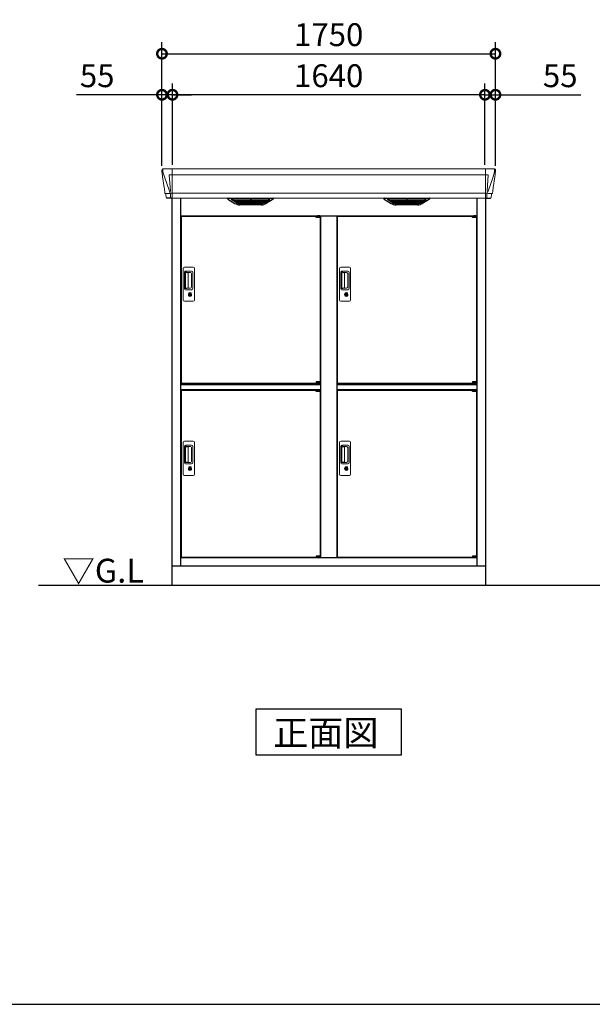
# Model space of a CAD drawing. Extents: x 220 to 16588, y -219 to 11106.
# Drawn here: x 4098 to 7103, y 0 to 5169 of the extents above; entities that cross this region are included whole.
import ezdxf

# ---------------------------------------------------------------- set-up
doc = ezdxf.new("R2010")
doc.units = 0
doc.header["$LTSCALE"] = 20
doc.header["$PDMODE"] = 3
doc.header["$PDSIZE"] = 2
doc.layers.get('0').update_dxf_attribs({"linetype": 'CONTINUOUS'})
doc.layers.get('DEFPOINTS').update_dxf_attribs({"linetype": 'CONTINUOUS'})
for name, color, linetype in [('仕様書枠', 230, 'CONTINUOUS'), ('寸法', 4, 'CONTINUOUS'), ('細線', 5, 'CONTINUOUS'), ('部品1', 7, 'CONTINUOUS'), ('Ｇ．Ｌ', 30, 'CONTINUOUS')]:
    doc.layers.add(name, color=color, linetype=linetype)
doc.styles.add('STYLE1', font='isocp.shx', dxfattribs={"bigfont": 'bigfont.shx'})
doc.styles.add('STYLE2', font='txt')
doc.dimstyles.new('INABA_S40G', dxfattribs={"dimscale": 40, "dimtxt": 3, "dimasz": 2.5, "dimexe": 1.5, "dimexo": 0.5, "dimgap": 1, "dimtad": 3, "dimdec": 1, "dimdsep": 46, "dimtxsty": 'STYLE1', "dimblk1": 'DOTSMALL', "dimblk2": 'DOTSMALL', "dimsah": 1, "dimcen": 0, "dimclrt": 7, "dimadec": 0, "dimazin": 0, "dimtfac": 1, "dimtdec": 4, "dimtix": 1, "dimtmove": 0, "dimatfit": 3, "dimldrblk": 'DOTSMALL', "dimfxl": 1, "dimtolj": 1, "dimtzin": 0, "dimarcsym": 0})

# ---------------------------------------------------------------- blocks, each defined once
blk = doc.blocks.new('_DOTSMALL')
at = {"color": 0, "linetype": 'ByBlock', "ltscale": 50, "const_width": 0.5}
blk.add_lwpolyline([(-0.0625, 0, 1), (0.0625, 0, 1)], format="xyb", close=True, dxfattribs=at)
blk = doc.blocks.new('*D4')
at = {"layer": 'DEFPOINTS', "color": 0, "ltscale": 50}
for p in [(4900, 4774.7), (4900, 4386), (6540, 4386)]:
    blk.add_point(p, dxfattribs=at)
at = {"layer": '寸法', "color": 0, "lineweight": -2, "ltscale": 50}
for p, q in [((4900, 4406), (4900, 4834.7)), ((6540, 4406), (6540, 4834.7)), ((6540, 4774.7), (4900, 4774.7))]:
    blk.add_line(p, q, dxfattribs=at)
at = {"layer": '寸法', "color": 0, "lineweight": -2, "ltscale": 50, "xscale": 100, "yscale": 100, "zscale": 100, "rotation": 180}
blk.add_blockref('_DOTSMALL', (4900, 4774.7), dxfattribs=at)
at = {"layer": '寸法', "color": 0, "lineweight": -2, "ltscale": 50, "xscale": 100, "yscale": 100, "zscale": 100}
blk.add_blockref('_DOTSMALL', (6540, 4774.7), dxfattribs=at)
at = {"layer": '寸法', "color": 7, "ltscale": 50, "insert": (5720, 4874.7), "char_height": 120, "attachment_point": 5, "style": 'STYLE1'}
blk.add_mtext('\\A1;1640', dxfattribs=at)
blk = doc.blocks.new('*D5')
at = {"layer": 'DEFPOINTS', "color": 0, "ltscale": 50}
for p in [(4845, 4774.7), (4845, 4381), (4900, 4386)]:
    blk.add_point(p, dxfattribs=at)
at = {"layer": '寸法', "color": 0, "lineweight": -2, "ltscale": 50}
for p, q in [((4845, 4401), (4845, 4834.7)), ((4900, 4406), (4900, 4834.7)), ((4845, 4774.7), (4396.5, 4774.7)), ((4900, 4774.7), (4845, 4774.7)), ((4900, 4774.7), (5000, 4774.7))]:
    blk.add_line(p, q, dxfattribs=at)
at = {"layer": '寸法', "color": 0, "lineweight": -2, "ltscale": 50, "xscale": 100, "yscale": 100, "zscale": 100}
blk.add_blockref('_DOTSMALL', (4845, 4774.7), dxfattribs=at)
at = {"layer": '寸法', "color": 0, "lineweight": -2, "ltscale": 50, "xscale": 100, "yscale": 100, "zscale": 100, "rotation": 180}
blk.add_blockref('_DOTSMALL', (4900, 4774.7), dxfattribs=at)
at = {"layer": '寸法', "color": 7, "ltscale": 50, "insert": (4505, 4874.7), "char_height": 120, "attachment_point": 5, "style": 'STYLE1'}
blk.add_mtext('\\A1;55', dxfattribs=at)
blk = doc.blocks.new('*D6')
at = {"layer": 'DEFPOINTS', "color": 0, "ltscale": 50}
for p in [(6540, 4774.7), (6540, 4386), (6595, 4381)]:
    blk.add_point(p, dxfattribs=at)
at = {"layer": '寸法', "color": 0, "lineweight": -2, "ltscale": 50}
for p, q in [((6540, 4406), (6540, 4834.7)), ((6595, 4401), (6595, 4834.7)), ((6540, 4774.7), (6440, 4774.7)), ((6540, 4774.7), (6595, 4774.7)), ((6595, 4774.7), (7043.5, 4774.7))]:
    blk.add_line(p, q, dxfattribs=at)
at = {"layer": '寸法', "color": 0, "lineweight": -2, "ltscale": 50, "xscale": 100, "yscale": 100, "zscale": 100}
blk.add_blockref('_DOTSMALL', (6540, 4774.7), dxfattribs=at)
at = {"layer": '寸法', "color": 0, "lineweight": -2, "ltscale": 50, "xscale": 100, "yscale": 100, "zscale": 100, "rotation": 180}
blk.add_blockref('_DOTSMALL', (6595, 4774.7), dxfattribs=at)
at = {"layer": '寸法', "color": 7, "ltscale": 50, "insert": (6935, 4874.7), "char_height": 120, "attachment_point": 5, "style": 'STYLE1'}
blk.add_mtext('\\A1;55', dxfattribs=at)
blk = doc.blocks.new('*D7')
at = {"layer": 'DEFPOINTS', "color": 0, "ltscale": 50}
for p in [(6595, 4990.1), (4845, 4381), (6595, 4381)]:
    blk.add_point(p, dxfattribs=at)
at = {"layer": '寸法', "color": 0, "lineweight": -2, "ltscale": 50}
for p, q in [((4845, 4401), (4845, 5050.1)), ((6595, 4401), (6595, 5050.1)), ((4845, 4990.1), (6595, 4990.1))]:
    blk.add_line(p, q, dxfattribs=at)
at = {"layer": '寸法', "color": 0, "lineweight": -2, "ltscale": 50, "xscale": 100, "yscale": 100, "zscale": 100, "rotation": 180}
blk.add_blockref('_DOTSMALL', (4845, 4990.1), dxfattribs=at)
at = {"layer": '寸法', "color": 0, "lineweight": -2, "ltscale": 50, "xscale": 100, "yscale": 100, "zscale": 100}
blk.add_blockref('_DOTSMALL', (6595, 4990.1), dxfattribs=at)
at = {"layer": '寸法', "color": 7, "ltscale": 50, "insert": (5720, 5090.1), "char_height": 120, "attachment_point": 5, "style": 'STYLE1'}
blk.add_mtext('\\A1;1750', dxfattribs=at)
blk = doc.blocks.new('A$C768A6E4E')
at = {"layer": '細線', "linetype": 'Continuous', "lineweight": 15}
for p, q in [((-870.6, 2179.7), (-869.8, 2170.6)), ((-822, 2185), (-822, 2032.6)), ((822, 2185), (822, 2032.6)), ((870.6, 2179.7), (869.8, 2170.6)), ((-869.8, 2170.6), (-862.4, 2144.3)), ((-862.3, 2144.3), (-836.2, 2068.9)), ((-822.7, 2153.6), (-837.6, 2153.6)), ((-837.6, 2153.6), (-831, 2069)), ((-822, 2153.6), (822, 2153.6)), ((822.7, 2153.6), (837.6, 2153.6)), ((837.6, 2153.6), (831, 2069)), ((862.3, 2144.3), (836.2, 2068.9)), ((869.8, 2170.6), (862.4, 2144.3)), ((-836.1, 2069), (-831.1, 2069)), ((-836.1, 2069), (-831.9, 2058.7)), ((836.1, 2069), (831.1, 2069)), ((836.1, 2069), (831.9, 2058.7)), ((-857.1, 2056.4), (-857.1, 2056.6)), ((-854.8, 2056.8), (-836.3, 2057.2)), ((-831.9, 2057.3), (-831.9, 2058.7)), ((-830.7, 2057.3), (-822.7, 2057.3)), ((-830.7, 2057.3), (-830.7, 2054.5)), ((-830.7, 2054.5), (-830, 2035.6)), ((-830, 2035.6), (-830, 2031.9)), ((-822, 2057.8), (822, 2057.8)), ((830.7, 2057.3), (822.7, 2057.3)), ((830.7, 2054.5), (830, 2035.6)), ((830, 2035.6), (830, 2031.9)), ((830.7, 2057.3), (830.7, 2054.5)), ((831.9, 2057.3), (831.9, 2058.7)), ((854.8, 2056.8), (836.3, 2057.2)), ((857.1, 2056.4), (857.1, 2056.6)), ((-763, 1496.5), (-763, 1664.5)), ((-757, 1670.5), (-711, 1670.5)), ((-705, 1664.5), (-705, 1496.5)), ((57, 1496.5), (57, 1664.5)), ((63, 1670.5), (109, 1670.5)), ((115, 1664.5), (115, 1496.5)), ((-756, 1556.5), (-756, 1644.5)), ((-753.9, 1640.1), (-753.9, 1560.9)), ((-751.2, 1561.1), (-751.2, 1640)), ((-751, 1649.5), (-720.1, 1649.5)), ((-750.9, 1643.4), (-749.1, 1643.4)), ((-745.6, 1641), (-750.2, 1641)), ((-746.1, 1642.2), (-725.8, 1642.2)), ((-739.9, 1641), (-745.7, 1641)), ((-737.9, 1562.1), (-737.9, 1639)), ((-720.4, 1636.8), (-720.4, 1564.2)), ((-713.1, 1642.5), (-713.1, 1558.5)), ((64, 1556.5), (64, 1644.5)), ((66.1, 1640.1), (66.1, 1560.9)), ((68.8, 1561.1), (68.8, 1640)), ((69, 1649.5), (99.9, 1649.5)), ((69.1, 1643.4), (70.9, 1643.4)), ((74.4, 1641), (69.8, 1641)), ((73.9, 1642.2), (94.2, 1642.2)), ((80.1, 1641), (74.3, 1641)), ((82.1, 1562.1), (82.1, 1639)), ((99.6, 1636.8), (99.6, 1564.2)), ((106.9, 1642.5), (106.9, 1558.5)), ((-720.1, 1551.5), (-751, 1551.5)), ((-749.1, 1557.6), (-750.9, 1557.6)), ((-745.6, 1560.1), (-750.2, 1560.1)), ((-725.8, 1558.8), (-746.1, 1558.8)), ((-739.9, 1560.1), (-745.6, 1560.1)), ((99.9, 1551.5), (69, 1551.5)), ((70.9, 1557.6), (69.1, 1557.6)), ((74.4, 1560.1), (69.8, 1560.1)), ((94.2, 1558.8), (73.9, 1558.8)), ((80.1, 1560.1), (74.4, 1560.1)), ((-734.1, 1530.7), (-734.1, 1534.7)), ((-731.5, 1531.1), (-731.8, 1531)), ((-731.4, 1533.4), (-731.5, 1533.3)), ((-731.5, 1533.3), (-731.5, 1533.2)), ((-731.5, 1533.2), (-731.5, 1531.3)), ((-724.5, 1533.3), (-724.6, 1533.4)), ((-724.5, 1533.2), (-724.5, 1533.3)), ((-724.5, 1531.3), (-724.5, 1533.2)), ((-724.2, 1531), (-724.5, 1531.1)), ((-721.9, 1534.7), (-721.9, 1530.7)), ((85.9, 1530.7), (85.9, 1534.7)), ((88.5, 1531.1), (88.2, 1531)), ((88.6, 1533.4), (88.5, 1533.3)), ((88.5, 1533.3), (88.5, 1533.2)), ((88.5, 1533.2), (88.5, 1531.3)), ((95.5, 1533.3), (95.4, 1533.4)), ((95.5, 1533.2), (95.5, 1533.3)), ((95.5, 1531.3), (95.5, 1533.2)), ((95.8, 1531), (95.5, 1531.1)), ((98.1, 1534.7), (98.1, 1530.7)), ((-711, 1490.5), (-757, 1490.5)), ((109, 1490.5), (63, 1490.5)), ((-763, 582.5), (-763, 750.5)), ((-757, 756.5), (-711, 756.5)), ((-756, 642.5), (-756, 730.5)), ((-753.9, 726.1), (-753.9, 646.9)), ((-751.2, 647.1), (-751.2, 726)), ((-751, 735.5), (-720.1, 735.5)), ((-750.9, 729.4), (-749.1, 729.4)), ((-745.6, 727), (-750.2, 727)), ((-746.1, 728.2), (-725.8, 728.2)), ((-739.9, 727), (-745.7, 727)), ((-737.9, 648.1), (-737.9, 725)), ((-713.1, 728.5), (-713.1, 644.5)), ((-705, 750.5), (-705, 582.5)), ((57, 582.5), (57, 750.5)), ((63, 756.5), (109, 756.5)), ((64, 642.5), (64, 730.5)), ((66.1, 726.1), (66.1, 646.9)), ((68.8, 647.1), (68.8, 726)), ((69, 735.5), (99.9, 735.5)), ((69.1, 729.4), (70.9, 729.4)), ((74.4, 727), (69.8, 727)), ((73.9, 728.2), (94.2, 728.2)), ((80.1, 727), (74.3, 727)), ((82.1, 648.1), (82.1, 725)), ((106.9, 728.5), (106.9, 644.5)), ((115, 750.5), (115, 582.5)), ((-720.4, 722.8), (-720.4, 650.2)), ((99.6, 722.8), (99.6, 650.2)), ((-720.1, 637.5), (-751, 637.5)), ((-749.1, 643.6), (-750.9, 643.6)), ((-745.6, 646.1), (-750.2, 646.1)), ((-725.8, 644.8), (-746.1, 644.8)), ((-739.9, 646.1), (-745.6, 646.1)), ((-734.1, 616.7), (-734.1, 620.7)), ((-721.9, 620.7), (-721.9, 616.7)), ((99.9, 637.5), (69, 637.5)), ((70.9, 643.6), (69.1, 643.6)), ((74.4, 646.1), (69.8, 646.1)), ((94.2, 644.8), (73.9, 644.8)), ((80.1, 646.1), (74.4, 646.1)), ((85.9, 616.7), (85.9, 620.7)), ((98.1, 620.7), (98.1, 616.7)), ((-711, 576.5), (-757, 576.5)), ((-731.5, 617.1), (-731.8, 617)), ((-731.4, 619.4), (-731.5, 619.3)), ((-731.5, 619.3), (-731.5, 619.2)), ((-731.5, 619.2), (-731.5, 617.3)), ((-724.5, 619.3), (-724.6, 619.4)), ((-724.5, 619.2), (-724.5, 619.3)), ((-724.5, 617.3), (-724.5, 619.2)), ((-724.2, 617), (-724.5, 617.1)), ((109, 576.5), (63, 576.5)), ((88.5, 617.1), (88.2, 617)), ((88.6, 619.4), (88.5, 619.3)), ((88.5, 619.3), (88.5, 619.2)), ((88.5, 619.2), (88.5, 617.3)), ((95.5, 619.3), (95.4, 619.4)), ((95.5, 619.2), (95.5, 619.3)), ((95.5, 617.3), (95.5, 619.2)), ((95.8, 617), (95.5, 617.1))]:
    blk.add_line(p, q, dxfattribs=at)
at = {"layer": '細線'}
for p, q in [((-486.4, 2009.6), (-510.7, 2024.4)), ((-312.6, 2026.1), (-507.4, 2026.1)), ((-505.2, 2024.4), (-505.7, 2022.1)), ((-503.8, 2020.7), (-503.3, 2020.6)), ((-502.8, 2020.4), (-317.2, 2020.4)), ((-495.2, 2020.4), (-496.3, 2016.3)), ((-410.8, 2026.1), (-410.8, 2023.9)), ((-410.8, 2020.4), (-410.8, 2018.1)), ((-409.2, 2026.1), (-409.2, 2023.9)), ((-409.2, 2020.4), (-409.2, 2018.1)), ((-333.6, 2009.6), (-309.3, 2024.4)), ((-324.8, 2020.4), (-323.7, 2016.3)), ((-316.2, 2020.7), (-316.7, 2020.6)), ((-314.8, 2024.4), (-314.3, 2022.1)), ((333.6, 2009.6), (309.3, 2024.4)), ((507.4, 2026.1), (312.6, 2026.1)), ((314.8, 2024.4), (314.3, 2022.1)), ((316.2, 2020.7), (316.7, 2020.6)), ((317.2, 2020.4), (502.8, 2020.4)), ((324.8, 2020.4), (323.7, 2016.3)), ((409.2, 2026.1), (409.2, 2023.9)), ((409.2, 2020.4), (409.2, 2018.1)), ((410.8, 2026.1), (410.8, 2023.9)), ((410.8, 2020.4), (410.8, 2018.1)), ((486.4, 2009.6), (510.7, 2024.4)), ((495.2, 2020.4), (496.3, 2016.3)), ((503.8, 2020.7), (503.3, 2020.6)), ((505.2, 2024.4), (505.7, 2022.1)), ((-494.3, 2014.9), (-493.8, 2014.8)), ((-493.3, 2014.6), (-326.7, 2014.6)), ((-485.8, 2014.6), (-486.8, 2010.5)), ((-483.6, 2008.8), (-336.4, 2008.8)), ((-468.1, 2004.4), (-351.9, 2004.4)), ((-410.8, 2014.6), (-410.8, 2012.3)), ((-410.8, 2008.8), (-410.8, 2006.8)), ((-409.2, 2014.6), (-409.2, 2012.3)), ((-409.2, 2008.8), (-409.2, 2006.8)), ((-334.2, 2014.6), (-333.2, 2010.5)), ((-325.7, 2014.9), (-326.2, 2014.8)), ((325.7, 2014.9), (326.2, 2014.8)), ((326.7, 2014.6), (493.3, 2014.6)), ((334.2, 2014.6), (333.2, 2010.5)), ((336.4, 2008.8), (483.6, 2008.8)), ((351.9, 2004.4), (468.1, 2004.4)), ((409.2, 2014.6), (409.2, 2012.3)), ((409.2, 2008.8), (409.2, 2006.8)), ((410.8, 2014.6), (410.8, 2012.3)), ((410.8, 2008.8), (410.8, 2006.8)), ((485.8, 2014.6), (486.8, 2010.5)), ((494.3, 2014.9), (493.8, 2014.8))]:
    blk.add_line(p, q, dxfattribs=at)
at = {"layer": '細線', "ltscale": 0.2}
for p, q in [((-45.1, 1937.7), (-65.1, 1937.7)), ((-45.1, 1935.2), (-65.1, 1935.2)), ((-45.1, 1933.2), (-65.1, 1933.2)), ((-47.4, 1938.4), (-58.7, 1938.4)), ((774.9, 1937.7), (754.9, 1937.7)), ((774.9, 1935.2), (754.9, 1935.2)), ((774.9, 1933.2), (754.9, 1933.2)), ((772.6, 1938.4), (761.3, 1938.4)), ((-45.1, 1064.8), (-65.1, 1064.8)), ((-45.1, 1062.8), (-65.1, 1062.8)), ((-45.1, 1060.3), (-65.1, 1060.3)), ((-47.4, 1059.6), (-58.7, 1059.6)), ((774.9, 1064.8), (754.9, 1064.8)), ((774.9, 1062.8), (754.9, 1062.8)), ((774.9, 1060.3), (754.9, 1060.3)), ((772.6, 1059.6), (761.3, 1059.6)), ((-45.1, 1023.8), (-65.1, 1023.8)), ((-45.1, 1021.2), (-65.1, 1021.2)), ((-45.1, 1019.2), (-65.1, 1019.2)), ((-47.4, 1024.5), (-58.7, 1024.5)), ((774.9, 1023.8), (754.9, 1023.8)), ((774.9, 1021.2), (754.9, 1021.2)), ((774.9, 1019.2), (754.9, 1019.2)), ((772.6, 1024.5), (761.3, 1024.5)), ((-45.1, 150.8), (-65.1, 150.8)), ((-45.1, 148.8), (-65.1, 148.8)), ((-45.1, 146.3), (-65.1, 146.3)), ((-47.4, 145.6), (-58.7, 145.6)), ((774.9, 150.8), (754.9, 150.8)), ((774.9, 148.8), (754.9, 148.8)), ((774.9, 146.3), (754.9, 146.3)), ((772.6, 145.6), (761.3, 145.6))]:
    blk.add_line(p, q, dxfattribs=at)
at = {"layer": '細線', "ltscale": 50}
for p, q in [((-65.1, 1937.5), (-65.1, 1937.7)), ((-56.9, 1935.2), (-56.9, 1933.2)), ((-49.1, 1935.2), (-49.1, 1933.2)), ((754.9, 1937.5), (754.9, 1937.7)), ((763.1, 1935.2), (763.1, 1933.2)), ((770.9, 1935.2), (770.9, 1933.2)), ((-65.1, 1060.5), (-65.1, 1060.3)), ((-56.9, 1062.8), (-56.9, 1064.8)), ((-49.1, 1062.8), (-49.1, 1064.8)), ((754.9, 1060.5), (754.9, 1060.3)), ((763.1, 1062.8), (763.1, 1064.8)), ((770.9, 1062.8), (770.9, 1064.8)), ((-65.1, 1023.5), (-65.1, 1023.8)), ((-56.9, 1021.2), (-56.9, 1019.2)), ((-49.1, 1021.2), (-49.1, 1019.2)), ((754.9, 1023.5), (754.9, 1023.8)), ((763.1, 1021.2), (763.1, 1019.2)), ((770.9, 1021.2), (770.9, 1019.2)), ((-65.1, 146.5), (-65.1, 146.3)), ((-56.9, 148.8), (-56.9, 150.8)), ((-49.1, 148.8), (-49.1, 150.8)), ((754.9, 146.5), (754.9, 146.3)), ((763.1, 148.8), (763.1, 150.8)), ((770.9, 148.8), (770.9, 150.8))]:
    blk.add_line(p, q, dxfattribs=at)
at = {"layer": '細線', "ltscale": 0.1}
for p, q in [((-45.1, 1937.7), (-45.1, 1930.7)), ((774.9, 1937.7), (774.9, 1930.7)), ((-45.1, 1060.3), (-45.1, 1067.3)), ((774.9, 1060.3), (774.9, 1067.3)), ((-45.1, 1023.8), (-45.1, 1016.8)), ((774.9, 1023.8), (774.9, 1016.8)), ((-45.1, 146.3), (-45.1, 153.3)), ((774.9, 146.3), (774.9, 153.3))]:
    blk.add_line(p, q, dxfattribs=at)
at = {"layer": '細線', "linetype": 'Continuous', "lineweight": 15, "flags": 128}
for points in [[(-731.5, 1531.5), (-731.4, 1531.5), (-731.4, 1531.5)], [(-724.6, 1531.5), (-724.5, 1531.5), (-724.5, 1531.5)], [(88.5, 1531.5), (88.6, 1531.5), (88.6, 1531.5)], [(95.4, 1531.5), (95.5, 1531.5), (95.5, 1531.5)], [(-731.5, 617.5), (-731.4, 617.5), (-731.4, 617.5)], [(-724.6, 617.5), (-724.5, 617.5), (-724.5, 617.5)], [(88.5, 617.5), (88.6, 617.5), (88.6, 617.5)], [(95.4, 617.5), (95.5, 617.5), (95.5, 617.5)]]:
    blk.add_lwpolyline(points, dxfattribs=at)
at = {"layer": '細線', "ltscale": 50}
for points in [[(-726.7, 1519.7), (-729.3, 1519.7), (-729.3, 1529.3), (-726.7, 1529.3)], [(93.3, 1519.7), (90.7, 1519.7), (90.7, 1529.3), (93.3, 1529.3)], [(-726.7, 605.7), (-729.3, 605.7), (-729.3, 615.3), (-726.7, 615.3)], [(93.3, 605.7), (90.7, 605.7), (90.7, 615.3), (93.3, 615.3)]]:
    blk.add_lwpolyline(points, close=True, dxfattribs=at)
at = {"layer": '細線', "linetype": 'Continuous', "lineweight": 15}
for centre, radius, start, end in [((-822.5, 2157.3), 3.71, 267.3086, 278.1514), ((822.5, 2157.3), 3.71, 261.8486, 272.6914), ((-822.7, 2058.1), 0.794, 272.7792, 338.4213), ((822.7, 2058.1), 0.794, 201.5787, 267.2208), ((-757, 1664.5), 6, 90, 180), ((-711, 1664.5), 6, 0, 90), ((63, 1664.5), 6, 90, 180), ((109, 1664.5), 6, 0, 90), ((-751, 1644.5), 5, 90, 180), ((-750.2, 1640), 1, 90, 180), ((-739.9, 1639), 2, 0, 90), ((-727.2, 1635.4), 6.9, 11.1225, 78.8775), ((-720.1, 1642.5), 7, 0, 90), ((69, 1644.5), 5, 90, 180), ((69.8, 1640), 1, 90, 180), ((80.1, 1639), 2, 0, 90), ((92.8, 1635.4), 6.9, 11.1225, 78.8775), ((99.9, 1642.5), 7, 0, 90), ((-751, 1556.5), 5, 180, 270), ((-750.2, 1561.1), 1, 180, 270), ((-739.9, 1562.1), 2, 262.815, 0), ((-727.2, 1565.6), 6.9, 281.1229, 348.8771), ((-720.1, 1558.5), 7, 270, 0), ((69, 1556.5), 5, 180, 270), ((69.8, 1561.1), 1, 180, 270), ((80.1, 1562.1), 2, 262.815, 0), ((92.8, 1565.6), 6.9, 281.1229, 348.8771), ((99.9, 1558.5), 7, 270, 0), ((-728, 1524.5), 8.71, 134.4391, 45.5609), ((-728, 1524.5), 7.5, 120.3006, 59.6994), ((-728, 1524.5), 12.1, 60.7732, 119.2268), ((-728, 1524.5), 9.5, 69.1557, 110.8443), ((-728, 1524.5), 7.8, 64.0496, 115.6438), ((92, 1524.5), 8.71, 134.4391, 45.5609), ((92, 1524.5), 7.5, 120.3006, 59.6994), ((92, 1524.5), 12.1, 60.7732, 119.2268), ((92, 1524.5), 9.5, 69.1557, 110.8443), ((92, 1524.5), 7.8, 64.0496, 115.6438), ((-757, 1496.5), 6, 180, 270), ((-711, 1496.5), 6, 270, 0), ((63, 1496.5), 6, 180, 270), ((109, 1496.5), 6, 270, 0), ((-757, 750.5), 6, 90, 180), ((-751, 730.5), 5, 90, 180), ((-750.2, 726), 1, 90, 180), ((-739.9, 725), 2, 0, 90), ((-727.2, 721.4), 6.9, 11.1225, 78.8775), ((-720.1, 728.5), 7, 0, 90), ((-711, 750.5), 6, 0, 90), ((63, 750.5), 6, 90, 180), ((69, 730.5), 5, 90, 180), ((69.8, 726), 1, 90, 180), ((80.1, 725), 2, 0, 90), ((92.8, 721.4), 6.9, 11.1225, 78.8775), ((99.9, 728.5), 7, 0, 90), ((109, 750.5), 6, 0, 90), ((-751, 642.5), 5, 180, 270), ((-750.2, 647.1), 1, 180, 270), ((-739.9, 648.1), 2, 262.815, 0), ((-728, 610.5), 12.1, 60.7732, 119.2268), ((-727.2, 651.6), 6.9, 281.1229, 348.8771), ((-720.1, 644.5), 7, 270, 0), ((69, 642.5), 5, 180, 270), ((69.8, 647.1), 1, 180, 270), ((80.1, 648.1), 2, 262.815, 0), ((92, 610.5), 12.1, 60.7732, 119.2268), ((92.8, 651.6), 6.9, 281.1229, 348.8771), ((99.9, 644.5), 7, 270, 0), ((-757, 582.5), 6, 180, 270), ((-728, 610.5), 8.71, 134.4391, 45.5609), ((-728, 610.5), 7.5, 120.3006, 59.6994), ((-728, 610.5), 9.5, 69.1557, 110.8443), ((-728, 610.5), 7.8, 64.0496, 115.6438), ((-711, 582.5), 6, 270, 0), ((63, 582.5), 6, 180, 270), ((92, 610.5), 8.71, 134.4391, 45.5609), ((92, 610.5), 7.5, 120.3006, 59.6994), ((92, 610.5), 9.5, 69.1557, 110.8443), ((92, 610.5), 7.8, 64.0496, 115.6438), ((109, 582.5), 6, 270, 0)]:
    blk.add_arc(centre, radius, start, end, dxfattribs=at)
at = {"layer": '細線', "ltscale": 0.2}
for centre, radius, start, end in [((-58.1, 1937.7), 1, 106.6015, 180), ((-53.1, 1920.9), 18.5, 73.3985, 106.6015), ((-48.1, 1937.7), 1, 0, 73.3985), ((761.9, 1937.7), 1, 106.6015, 180), ((766.9, 1920.9), 18.5, 73.3985, 106.6015), ((771.9, 1937.7), 1, 0, 73.3985), ((-58.1, 1060.3), 1, 180, 253.3985), ((-53.1, 1077.1), 18.5, 253.3985, 286.6015), ((-48.1, 1060.3), 1, 286.6015, 0), ((761.9, 1060.3), 1, 180, 253.3985), ((766.9, 1077.1), 18.5, 253.3985, 286.6015), ((771.9, 1060.3), 1, 286.6015, 0), ((-58.1, 1023.7), 1, 106.6015, 180), ((-53.1, 1007), 18.5, 73.3985, 106.6015), ((-48.1, 1023.7), 1, 0, 73.3985), ((761.9, 1023.7), 1, 106.6015, 180), ((766.9, 1007), 18.5, 73.3985, 106.6015), ((771.9, 1023.7), 1, 0, 73.3985), ((-58.1, 146.3), 1, 180, 253.3985), ((-53.1, 163.1), 18.5, 253.3985, 286.6015), ((-48.1, 146.3), 1, 286.6015, 0), ((761.9, 146.3), 1, 180, 253.3985), ((766.9, 163.1), 18.5, 253.3985, 286.6015), ((771.9, 146.3), 1, 286.6015, 0)]:
    blk.add_arc(centre, radius, start, end, dxfattribs=at)
at = {"layer": '細線', "linetype": 'Continuous', "lineweight": 15}
for centre, major_axis, ratio, start_param, end_param in [((-870.1, 2180), (-0.01, 5), 0.099967, 6.257386, 7.915747), ((-804.8, 1993.6), (-31.4, 75.3), 0.061191, 6.257638, 6.280958), ((-849.1, 2056.6), (8.03, 0), 0.025458, 2.359359, 3.141595), ((-830.6, 2057.1), (8.01, 0), 0.025621, 1.573939, 2.356175), ((-750.9, 1640.1), (0, -3.31), 0.906308, 3.141593, 4.712389), ((-750.9, 1641), (5.4, 0), 0.466308, 0.473889, 1.2359), ((69.1, 1640.1), (0, -3.31), 0.906308, 3.141593, 4.712389), ((69.1, 1641), (5.4, 0), 0.466308, 0.473889, 1.2359), ((-750.9, 1560.9), (0, -3.31), 0.906308, 4.712389, 6.283185), ((-750.9, 1560), (5.4, 0), 0.466308, 5.047285, 5.809296), ((69.1, 1560.9), (0, -3.31), 0.906308, 4.712389, 6.283185), ((69.1, 1560), (5.4, 0), 0.466308, 5.047285, 5.809296), ((-750.9, 726.1), (0, -3.31), 0.906308, 3.141593, 4.712389), ((-750.9, 727), (5.4, 0), 0.466308, 0.473889, 1.2359), ((69.1, 726.1), (0, -3.31), 0.906308, 3.141593, 4.712389), ((69.1, 727), (5.4, 0), 0.466308, 0.473889, 1.2359), ((-750.9, 646.9), (0, -3.31), 0.906308, 4.712389, 6.283185), ((-750.9, 646), (5.4, 0), 0.466308, 5.047285, 5.809296), ((69.1, 646.9), (0, -3.31), 0.906308, 4.712389, 6.283185), ((69.1, 646), (5.4, 0), 0.466308, 5.047285, 5.809296)]:
    blk.add_ellipse(centre, major_axis=major_axis, ratio=ratio, start_param=start_param, end_param=end_param, dxfattribs=at)
at = {"layer": '細線', "linetype": 'Continuous', "lineweight": 15, "extrusion": (0, 0, -1)}
for centre, major_axis, ratio, start_param, end_param in [((870.1, 2180), (0.01, 5), 0.099967, 6.257386, 7.915747), ((804.8, 1993.6), (31.4, 75.3), 0.061191, 6.257638, 6.280958), ((830.6, 2057.1), (-8.01, 0), 0.025621, 1.573939, 2.356175), ((849.1, 2056.6), (-8.03, 0), 0.025458, 2.359359, 3.141595)]:
    blk.add_ellipse(centre, major_axis=major_axis, ratio=ratio, start_param=start_param, end_param=end_param, dxfattribs=at)
at = {"layer": '細線'}
for centre, major_axis, ratio, start_param, end_param in [((-507.4, 2025.1), (-4.54, 0), 0.220299, 4.712389, 7.044709), ((-503.6, 2021.3), (-2.14, 0.82), 0.265783, 0.033636, 1.595705), ((-502.6, 2025.1), (-2.54, -0.79), 0.2428, 3.80531, 6.13763), ((-503.3, 2020.7), (-0.641, 0.247), 0.265783, 1.595705, 2.538183), ((-494.1, 2015.5), (-2.14, 0.82), 0.265783, 0.033636, 1.595705), ((-410, 2023.9), (-0.8, 0), 0.739961, 0, 3.141593), ((-410, 2018.1), (-0.8, 0), 0.739961, 0, 3.141593), ((-325.9, 2015.5), (-2.14, -0.82), 0.265783, 1.545887, 3.107957), ((-317.4, 2025.1), (-2.54, 0.79), 0.2428, 3.287148, 5.619468), ((-316.7, 2020.7), (-0.641, -0.247), 0.265783, 0.603409, 1.545887), ((-316.4, 2021.3), (-2.14, -0.82), 0.265783, 1.545887, 3.107957), ((-312.6, 2025.1), (-4.54, 0), 0.220299, 2.380069, 4.712389), ((312.6, 2025.1), (-4.54, 0), 0.220299, 4.712389, 7.044709), ((316.4, 2021.3), (-2.14, 0.82), 0.265783, 0.033636, 1.595705), ((317.4, 2025.1), (-2.54, -0.79), 0.2428, 3.80531, 6.13763), ((316.7, 2020.7), (-0.641, 0.247), 0.265783, 1.595705, 2.538183), ((325.9, 2015.5), (-2.14, 0.82), 0.265783, 0.033636, 1.595705), ((410, 2023.9), (-0.8, 0), 0.739961, 0, 3.141593), ((410, 2018.1), (-0.8, 0), 0.739961, 0, 3.141593), ((494.1, 2015.5), (-2.14, -0.82), 0.265783, 1.545887, 3.107957), ((502.6, 2025.1), (-2.54, 0.79), 0.2428, 3.287148, 5.619468), ((503.3, 2020.7), (-0.641, -0.247), 0.265783, 0.603409, 1.545887), ((503.6, 2021.3), (-2.14, -0.82), 0.265783, 1.545887, 3.107957), ((507.4, 2025.1), (-4.54, 0), 0.220299, 2.380069, 4.712389), ((-493.8, 2014.9), (-0.641, 0.247), 0.265783, 1.595705, 2.538183), ((-484.6, 2009.7), (-2.14, 0.82), 0.265783, 0.033636, 0.752483), ((-463.1, 2059.6), (-13.4, -54.2), 0.77887, 6.036126, 6.477163), ((-467.6, 2041.6), (-44, -0.1), 0.800451, 1.168161, 1.180852), ((-410, 2012.3), (-0.8, 0), 0.739961, 0, 3.141593), ((-410, 2006.8), (-0.8, 0), 0.739961, 0, 3.141593), ((-356.9, 2059.6), (13.4, -54.2), 0.77887, 6.089208, 6.530244), ((-352.4, 2041.6), (-44, 0.1), 0.800451, 1.960741, 1.973432), ((-335.4, 2009.7), (-2.14, -0.82), 0.265783, 2.38911, 3.107957), ((-326.2, 2014.9), (-0.641, -0.247), 0.265783, 0.603409, 1.545887), ((326.2, 2014.9), (-0.641, 0.247), 0.265783, 1.595705, 2.538183), ((335.4, 2009.7), (-2.14, 0.82), 0.265783, 0.033636, 0.752483), ((356.9, 2059.6), (-13.4, -54.2), 0.77887, 6.036126, 6.477163), ((352.4, 2041.6), (-44, -0.1), 0.800451, 1.168161, 1.180852), ((410, 2012.3), (-0.8, 0), 0.739961, 0, 3.141593), ((410, 2006.8), (-0.8, 0), 0.739961, 0, 3.141593), ((463.1, 2059.6), (13.4, -54.2), 0.77887, 6.089208, 6.530244), ((467.6, 2041.6), (-44, 0.1), 0.800451, 1.960741, 1.973432), ((484.6, 2009.7), (-2.14, -0.82), 0.265783, 2.38911, 3.107957), ((493.8, 2014.9), (-0.641, -0.247), 0.265783, 0.603409, 1.545887)]:
    blk.add_ellipse(centre, major_axis=major_axis, ratio=ratio, start_param=start_param, end_param=end_param, dxfattribs=at)
at = {"layer": '細線', "linetype": 'Continuous', "lineweight": 15}
for points, knots in [([(-831, 2069), (-831, 2069), (-831, 2069), (-831, 2069), (-831.1, 2069), (-831.1, 2069), (-831.1, 2069)], [0, 0, 0, 0, 0.0508072, 0.185283, 0.5526152, 1, 1, 1, 1]), ([(831, 2069), (831, 2069), (831, 2069), (831, 2069), (831.1, 2069), (831.1, 2069), (831.1, 2069)], [0, 0, 0, 0, 0.0508072, 0.185283, 0.5526152, 1, 1, 1, 1]), ([(-745.6, 1641), (-745.6, 1641.1), (-745.6, 1641.7), (-745.9, 1641.9), (-746.1, 1642.2)], [0, 0, 0, 0, 0.181742, 1, 1, 1, 1]), ([(74.4, 1641), (74.4, 1641.1), (74.4, 1641.7), (74.1, 1641.9), (73.9, 1642.2)], [0, 0, 0, 0, 0.181742, 1, 1, 1, 1]), ([(-746.1, 1558.8), (-745.9, 1559), (-745.6, 1559.4), (-745.6, 1559.9), (-745.6, 1560.1)], [0, 0, 0, 0, 0.723766, 1, 1, 1, 1]), ([(73.9, 1558.8), (74.1, 1559), (74.4, 1559.4), (74.4, 1559.9), (74.4, 1560.1)], [0, 0, 0, 0, 0.723766, 1, 1, 1, 1]), ([(-733.9, 1535.1), (-733.9, 1535.1), (-734, 1535), (-734, 1535), (-734.1, 1534.9), (-734.1, 1534.8), (-734.1, 1534.7)], [0, 0, 0, 0, 0.078131, 0.360178, 0.68127, 1, 1, 1, 1]), ([(-731.5, 1531.3), (-731.5, 1531.3), (-731.5, 1531.2), (-731.5, 1531.1), (-731.5, 1531.1)], [0, 0, 0, 0, 0.86637, 1, 1, 1, 1]), ([(-724.5, 1531.1), (-724.5, 1531.2), (-724.5, 1531.2), (-724.5, 1531.3), (-724.5, 1531.3)], [0, 0, 0, 0, 0.865119, 1, 1, 1, 1]), ([(-721.9, 1534.7), (-721.9, 1534.7), (-721.9, 1534.8), (-721.9, 1534.9), (-722, 1535), (-722.1, 1535), (-722.1, 1535.1)], [0, 0, 0, 0, 0.077903, 0.360068, 0.681233, 1, 1, 1, 1]), ([(86.1, 1535.1), (86.1, 1535.1), (86, 1535), (86, 1535), (85.9, 1534.9), (85.9, 1534.8), (85.9, 1534.7)], [0, 0, 0, 0, 0.078131, 0.360178, 0.68127, 1, 1, 1, 1]), ([(88.5, 1531.3), (88.5, 1531.3), (88.5, 1531.2), (88.5, 1531.1), (88.5, 1531.1)], [0, 0, 0, 0, 0.86637, 1, 1, 1, 1]), ([(95.5, 1531.1), (95.5, 1531.2), (95.5, 1531.2), (95.5, 1531.3), (95.5, 1531.3)], [0, 0, 0, 0, 0.865119, 1, 1, 1, 1]), ([(98.1, 1534.7), (98.1, 1534.7), (98.1, 1534.8), (98.1, 1534.9), (98, 1535), (97.9, 1535), (97.9, 1535.1)], [0, 0, 0, 0, 0.077903, 0.360068, 0.681233, 1, 1, 1, 1]), ([(-745.6, 727), (-745.6, 727.1), (-745.6, 727.7), (-745.9, 727.9), (-746.1, 728.2)], [0, 0, 0, 0, 0.181742, 1, 1, 1, 1]), ([(74.4, 727), (74.4, 727.1), (74.4, 727.7), (74.1, 727.9), (73.9, 728.2)], [0, 0, 0, 0, 0.181742, 1, 1, 1, 1]), ([(-746.1, 644.8), (-745.9, 645), (-745.6, 645.4), (-745.6, 645.9), (-745.6, 646.1)], [0, 0, 0, 0, 0.723766, 1, 1, 1, 1]), ([(-733.9, 621.1), (-733.9, 621.1), (-734, 621), (-734, 621), (-734.1, 620.9), (-734.1, 620.8), (-734.1, 620.7)], [0, 0, 0, 0, 0.078131, 0.360178, 0.68127, 1, 1, 1, 1]), ([(-721.9, 620.7), (-721.9, 620.7), (-721.9, 620.8), (-721.9, 620.9), (-722, 621), (-722.1, 621), (-722.1, 621.1)], [0, 0, 0, 0, 0.077903, 0.360068, 0.681233, 1, 1, 1, 1]), ([(73.9, 644.8), (74.1, 645), (74.4, 645.4), (74.4, 645.9), (74.4, 646.1)], [0, 0, 0, 0, 0.723766, 1, 1, 1, 1]), ([(86.1, 621.1), (86.1, 621.1), (86, 621), (86, 621), (85.9, 620.9), (85.9, 620.8), (85.9, 620.7)], [0, 0, 0, 0, 0.078131, 0.360178, 0.68127, 1, 1, 1, 1]), ([(98.1, 620.7), (98.1, 620.7), (98.1, 620.8), (98.1, 620.9), (98, 621), (97.9, 621), (97.9, 621.1)], [0, 0, 0, 0, 0.077903, 0.360068, 0.681233, 1, 1, 1, 1]), ([(-731.5, 617.3), (-731.5, 617.3), (-731.5, 617.2), (-731.5, 617.1), (-731.5, 617.1)], [0, 0, 0, 0, 0.86637, 1, 1, 1, 1]), ([(-724.5, 617.1), (-724.5, 617.2), (-724.5, 617.2), (-724.5, 617.3), (-724.5, 617.3)], [0, 0, 0, 0, 0.865119, 1, 1, 1, 1]), ([(88.5, 617.3), (88.5, 617.3), (88.5, 617.2), (88.5, 617.1), (88.5, 617.1)], [0, 0, 0, 0, 0.86637, 1, 1, 1, 1]), ([(95.5, 617.1), (95.5, 617.2), (95.5, 617.2), (95.5, 617.3), (95.5, 617.3)], [0, 0, 0, 0, 0.865119, 1, 1, 1, 1])]:
    blk.add_open_spline(points, degree=3, knots=knots, dxfattribs=at)
at = {"layer": '細線'}
for points, knots in [([(-486.3, 2009.9), (-486.2, 2009.8), (-486.1, 2009.8), (-485.8, 2009.6), (-485.7, 2009.5), (-485.3, 2009.3), (-485, 2009.2), (-484.7, 2009.1)], [0, 0, 0, 0, 0.25, 0.25, 0.5, 0.5, 1, 1, 1, 1]), ([(-484.2, 2009), (-484, 2008.9), (-483.8, 2008.8), (-483.6, 2008.8), (-483.6, 2008.8)], [0, 0, 0, 0, 0.876437, 1, 1, 1, 1]), ([(-335.8, 2009), (-336, 2008.9), (-336.2, 2008.8), (-336.4, 2008.8), (-336.4, 2008.8)], [0, 0, 0, 0, 0.876437, 1, 1, 1, 1]), ([(-333.7, 2009.9), (-333.8, 2009.8), (-333.9, 2009.8), (-334.2, 2009.6), (-334.3, 2009.5), (-334.7, 2009.3), (-335, 2009.2), (-335.3, 2009.1)], [0, 0, 0, 0, 0.25, 0.25, 0.5, 0.5, 1, 1, 1, 1]), ([(333.7, 2009.9), (333.8, 2009.8), (333.9, 2009.8), (334.2, 2009.6), (334.3, 2009.5), (334.7, 2009.3), (335, 2009.2), (335.3, 2009.1)], [0, 0, 0, 0, 0.25, 0.25, 0.5, 0.5, 1, 1, 1, 1]), ([(335.8, 2009), (336, 2008.9), (336.2, 2008.8), (336.4, 2008.8), (336.4, 2008.8)], [0, 0, 0, 0, 0.876437, 1, 1, 1, 1]), ([(484.2, 2009), (484, 2008.9), (483.8, 2008.8), (483.6, 2008.8), (483.6, 2008.8)], [0, 0, 0, 0, 0.876437, 1, 1, 1, 1]), ([(486.3, 2009.9), (486.2, 2009.8), (486.1, 2009.8), (485.8, 2009.6), (485.7, 2009.5), (485.3, 2009.3), (485, 2009.2), (484.7, 2009.1)], [0, 0, 0, 0, 0.25, 0.25, 0.5, 0.5, 1, 1, 1, 1])]:
    blk.add_open_spline(points, degree=3, knots=knots, dxfattribs=at)
at = {"layer": '部品1', "linetype": 'Continuous', "lineweight": 15}
for p, q in [((-875.1, 2179.6), (-875.1, 2178.4)), ((-875.1, 2178.4), (-873.2, 2156.6)), ((-870.2, 2185), (870.2, 2185)), ((875.1, 2178.4), (873.2, 2156.6)), ((875.1, 2179.6), (875.1, 2178.4)), ((-872.9, 2154), (-872, 2143.5)), ((-872, 2143.5), (-863.4, 2087.5)), ((-862.4, 2144.3), (-862.3, 2144.3)), ((862.4, 2144.3), (862.3, 2144.3)), ((872, 2143.5), (863.4, 2087.5)), ((872.9, 2154), (872, 2143.5)), ((-860.5, 2068.5), (-859.5, 2057.8)), ((860.5, 2068.5), (859.5, 2057.8)), ((-858, 2056.4), (-857.1, 2056.4)), ((-854.1, 2053.7), (-852.5, 2034.8)), ((822, 2032.6), (-822, 2032.6)), ((854.1, 2053.7), (852.5, 2034.8)), ((858, 2056.4), (857.1, 2056.4))]:
    blk.add_line(p, q, dxfattribs=at)
at = {"layer": '部品1'}
for p, q in [((-822.7, 2032.1), (-849, 2031.6)), ((-823, 2032.1), (-823, 0)), ((-777, 2032.6), (-777, 100)), ((-528.9, 2027.1), (-492, 2004.5)), ((-527.4, 2032.6), (-292.6, 2032.6)), ((-291.1, 2027.1), (-328, 2004.5)), ((291.1, 2027.1), (328, 2004.5)), ((292.6, 2032.6), (527.4, 2032.6)), ((528.9, 2027.1), (492, 2004.5)), ((777, 2032.6), (777, 100)), ((822.7, 2032.1), (849, 2031.6)), ((823, 2032.1), (823, 0)), ((-354.1, 1997.1), (-465.9, 1997.1)), ((465.9, 1997.1), (354.1, 1997.1)), ((-777, 1940), (777, 1940)), ((-775, 1937.5), (-775, 1060.5)), ((-775, 1937.5), (-65.1, 1937.5)), ((-45.1, 1937.5), (-45, 1937.5)), ((-45, 1937.5), (-45, 1060.5)), ((-43, 1940), (-43, 143)), ((43, 1940), (43, 143)), ((45, 1937.5), (45, 1060.5)), ((45, 1937.5), (754.9, 1937.5)), ((774.9, 1937.5), (775, 1937.5)), ((775, 1937.5), (775, 1060.5)), ((-777, 1057), (-43, 1057)), ((-777, 1053.5), (-43, 1053.5)), ((-775, 1060.5), (-65.1, 1060.5)), ((-45.1, 1060.5), (-45, 1060.5)), ((-45.1, 1060.5), (-45, 1060.5)), ((43, 1057), (777, 1057)), ((43, 1053.5), (777, 1053.5)), ((45, 1060.5), (754.9, 1060.5)), ((774.9, 1060.5), (775, 1060.5)), ((774.9, 1060.5), (775, 1060.5)), ((-777, 1027.5), (-43, 1027.5)), ((-777, 1026), (-43, 1026)), ((-775, 1023.5), (-65.1, 1023.5)), ((-775, 1023.5), (-65.1, 1023.5)), ((-775, 1023.5), (-775, 146.5)), ((-45.1, 1023.5), (-45, 1023.5)), ((-45, 1023.5), (-45, 146.5)), ((43, 1027.5), (777, 1027.5)), ((43, 1026), (777, 1026)), ((45, 1023.5), (754.9, 1023.5)), ((45, 1023.5), (754.9, 1023.5)), ((45, 1023.5), (45, 146.5)), ((774.9, 1023.5), (775, 1023.5)), ((775, 1023.5), (775, 146.5)), ((777, 143), (-777, 143)), ((-775, 146.5), (-65.1, 146.5)), ((-45.1, 146.5), (-45, 146.5)), ((-45.1, 146.5), (-45, 146.5)), ((45, 146.5), (754.9, 146.5)), ((774.9, 146.5), (775, 146.5)), ((774.9, 146.5), (775, 146.5)), ((820, 100), (-823, 100))]:
    blk.add_line(p, q, dxfattribs=at)
at = {"layer": '部品1', "ltscale": 50}
for p, q in [((-65.1, 1930.7), (-65.1, 1937.5)), ((754.9, 1930.7), (754.9, 1937.5)), ((-65.1, 1067.3), (-65.1, 1060.5)), ((754.9, 1067.3), (754.9, 1060.5)), ((-65.1, 1016.8), (-65.1, 1023.5)), ((754.9, 1016.8), (754.9, 1023.5)), ((-65.1, 153.3), (-65.1, 146.5)), ((754.9, 153.3), (754.9, 146.5))]:
    blk.add_line(p, q, dxfattribs=at)
at = {"layer": '部品1', "ltscale": 0.2}
for p, q in [((-45.1, 1930.7), (-65.1, 1930.7)), ((774.9, 1930.7), (754.9, 1930.7)), ((-45.1, 1067.3), (-65.1, 1067.3)), ((774.9, 1067.3), (754.9, 1067.3)), ((-45.1, 1016.8), (-65.1, 1016.8)), ((774.9, 1016.8), (754.9, 1016.8)), ((-45.1, 153.3), (-65.1, 153.3)), ((774.9, 153.3), (754.9, 153.3))]:
    blk.add_line(p, q, dxfattribs=at)
at = {"layer": '部品1', "linetype": 'Continuous', "lineweight": 15, "flags": 128}
for points in [[(-873.2, 2156.6), (-873.2, 2156.3), (-873.1, 2156.2)], [(873.2, 2156.6), (873.2, 2156.3), (873.1, 2156.2)]]:
    blk.add_lwpolyline(points, dxfattribs=at)
at = {"layer": '部品1', "linetype": 'Continuous', "lineweight": 15}
for centre, radius, start, end in [((-858, 2057.9), 1.5, 185.0304, 269.9992), ((-857.1, 2053.4), 3, 5.0309, 90.0085), ((-849, 2035.1), 3.5, 185.0285, 270.011), ((849, 2035.1), 3.5, 269.989, 354.9715), ((857.1, 2053.4), 3, 89.9915, 174.9691), ((858, 2057.9), 1.5, 270.0008, 354.9696)]:
    blk.add_arc(centre, radius, start, end, dxfattribs=at)
at = {"layer": '部品1', "lineweight": 15}
for centre, start, end in [((-822.7, 2032.9), 274.0206, 337.8347), ((822.7, 2032.9), 202.1653, 265.9794)]:
    blk.add_arc(centre, 0.803, start, end, dxfattribs=at)
at = {"layer": '部品1'}
for centre, radius, start, end in [((-527.4, 2029.6), 3, 90, 238.5305), ((-292.6, 2029.6), 3, 301.4695, 90), ((292.6, 2029.6), 3, 90, 238.5305), ((527.4, 2029.6), 3, 301.4695, 90), ((-465.9, 2047.1), 50, 238.5305, 270), ((-354.1, 2047.1), 50, 270, 301.4695), ((354.1, 2047.1), 50, 238.5305, 270), ((465.9, 2047.1), 50, 270, 301.4695)]:
    blk.add_arc(centre, radius, start, end, dxfattribs=at)
at = {"layer": '部品1', "linetype": 'Continuous', "lineweight": 15}
for centre, major_axis, ratio, start_param, end_param in [((-870.1, 2180), (3.75, -3.31), 0.997428, 2.292042, 3.950403), ((-872.9, 2154), (-0.26, 3.01), 0.002715, 4.730218, 5.548587), ((-867.4, 2113.3), (-7, 45.1), 0.000257, 3.266133, 4.103188)]:
    blk.add_ellipse(centre, major_axis=major_axis, ratio=ratio, start_param=start_param, end_param=end_param, dxfattribs=at)
at = {"layer": '部品1', "linetype": 'Continuous', "lineweight": 15, "extrusion": (0, 0, -1)}
for centre, major_axis, ratio, start_param, end_param in [((870.1, 2180), (-3.75, -3.31), 0.997428, 2.292042, 3.950403), ((872.9, 2154), (0.26, 3.01), 0.002715, 4.730218, 5.548587), ((867.4, 2113.3), (7, 45.1), 0.000257, 3.266133, 4.103188)]:
    blk.add_ellipse(centre, major_axis=major_axis, ratio=ratio, start_param=start_param, end_param=end_param, dxfattribs=at)

msp = doc.modelspace()

# ---------------------------------------------------------------- linework, layer by layer
at = {"layer": '仕様書枠', "ltscale": 50}
msp.add_line((220, 0), (16307.2, 0), dxfattribs=at)
at = {"layer": '部品1'}
msp.add_lwpolyline([(5338.26466689, 1550), (5338.26466689, 1310.10767845), (6101.73533311, 1310.10767845), (6101.73533311, 1550)], close=True, dxfattribs=at)
at = {"layer": 'Ｇ．Ｌ'}
msp.add_line((4197, 2200), (9849, 2200), dxfattribs=at)

# ---------------------------------------------------------------- block references
at = {"layer": '寸法', "ltscale": 50}
msp.add_blockref('A$C768A6E4E', (5720, 2200), dxfattribs=at)

# ---------------------------------------------------------------- texts
at = {"layer": '部品1', "style": 'STYLE2'}
for s, height, p in [('▽G.L', 125, (4322.18076948, 2213.95372804)), ('正面図', 135, (5428.79007062, 1357.10647078))]:
    msp.add_text(s, height=height, dxfattribs=at).set_placement(p)

# ---------------------------------------------------------------- dimensions: what is measured, and where the dimension line sits
at = {"layer": '寸法', "ltscale": 50}
for base, p1, p2, picture, middle in [((6595, 4990.05288345), (4845, 4380.99999838), (6595, 4380.99999838), '*D7', (5720, 4990.05288345)), ((4845, 4774.65745196), (4900, 4385.98933168), (4845, 4380.99999838), '*D5', (4505, 4774.65745196)), ((4900, 4774.65745196), (6540, 4385.98933168), (4900, 4385.98933168), '*D4', (5720, 4774.65745196)), ((6540, 4774.65745196), (6595, 4380.99999838), (6540, 4385.98933168), '*D6', (6935, 4774.65745196))]:
    dim = msp.add_linear_dim(base=base, p1=p1, p2=p2, dimstyle='INABA_S40G', dxfattribs=at)
    dim.commit()
    dim.dimension.update_dxf_attribs({"geometry": picture, "text_midpoint": middle, "dimtype": 160})

doc.saveas('drawing.dxf')
